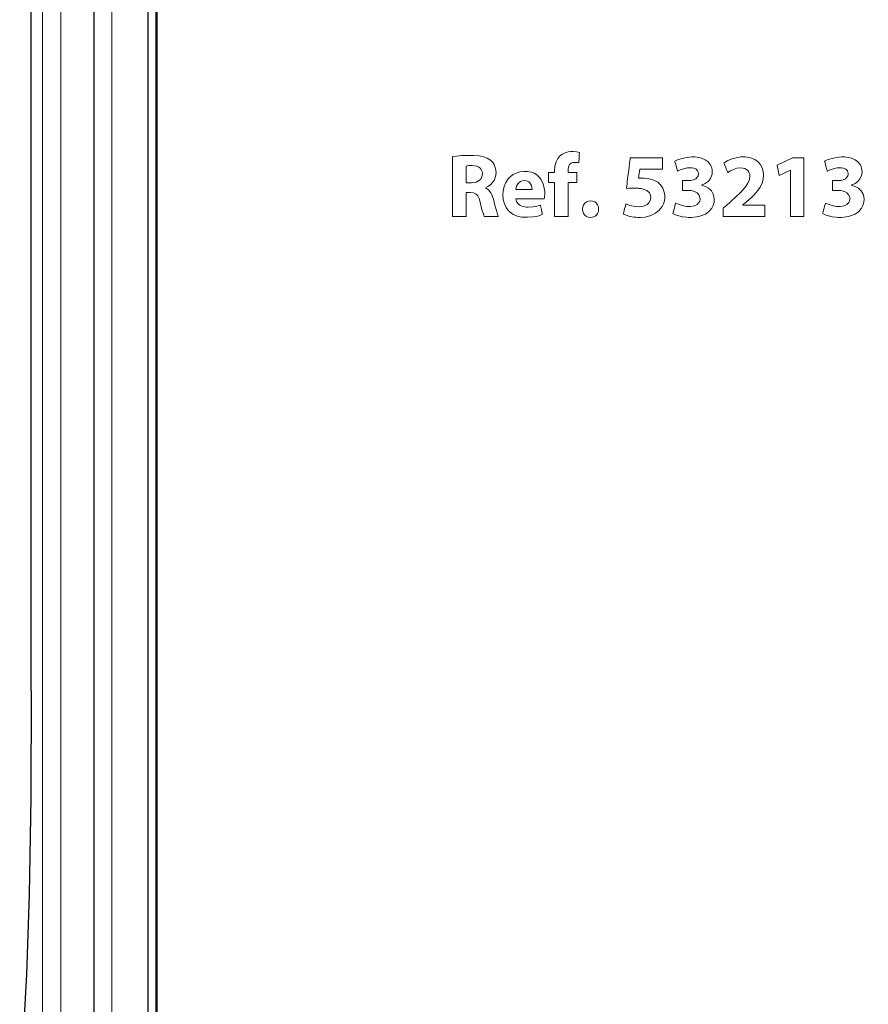
# Model space of a CAD drawing. Units: millimetres. Extents: x -113 to 113, y -60 to 60.
# Drawn here: x -105 to -82, y -31 to -4 of the extents above; entities that cross this region are included whole.
import ezdxf

# ---------------------------------------------------------------- set-up
doc = ezdxf.new("R2010")
doc.units = ezdxf.units.MM
doc.layers.add('Top$21', color=7, linetype='Continuous', true_color=0xffffff)

msp = doc.modelspace()

# ---------------------------------------------------------------- linework, layer by layer
at = {"layer": 'Top$21', "color": 7, "linetype": 'Continuous', "lineweight": 13}
for p, q in [((-104.56, -38.655), (-104.56, 38.655)), ((-104.06, 38.655), (-104.06, -38.655)), ((-84.395, -7.812), (-83.968, -7.614)), ((-84.333, -8.094), (-84.395, -7.812)), ((-83.968, -7.614), (-83.659, -7.614)), ((-83.659, -7.614), (-83.659, -9.22)), ((-84.027, -7.948), (-84.333, -8.094)), ((-84.022, -7.948), (-84.027, -7.948)), ((-84.022, -9.22), (-84.022, -7.948)), ((-83.659, -9.22), (-84.022, -9.22))]:
    msp.add_line(p, q, dxfattribs=at)
at = {"layer": 'Top$21', "color": 7, "linetype": 'Continuous', "lineweight": 25}
for p, q in [((-101.413, -38.33), (-101.413, 38.33)), ((-104.869, -22.24), (-104.869, 22.142))]:
    msp.add_line(p, q, dxfattribs=at)
for points in [[(-103.154, 38.655), (-103.154, 35.178), (-103.154, -38.655)], [(-101.665, 38.33), (-101.665, 27.018), (-101.665, 14.361), (-101.665, 14.141), (-101.665, 4.852), (-101.665, -5.65), (-101.665, -8.053), (-101.665, -10.659), (-101.665, -23.076), (-101.665, -28.6), (-101.665, -38.33)], [(-104.869, -22.24), (-104.884, -25.164), (-104.928, -27.832), (-104.998, -30.011), (-105.087, -31.512), (-105.187, -32.202)]]:
    msp.add_lwpolyline(points, dxfattribs=at)
at = {"layer": 'Top$21', "color": 7, "linetype": 'Continuous', "lineweight": 13}
for points in [[(-102.656, 38.655), (-102.656, 27.018), (-102.656, 14.361), (-102.656, 14.141), (-102.656, 4.852), (-102.656, -5.65), (-102.656, -8.053), (-102.656, -10.659), (-102.656, -23.076), (-102.656, -28.6), (-102.656, -38.655)], [(-101.453, -0.011), (-101.453, -10.623), (-101.453, -20.486), (-101.453, -28.853), (-101.453, -32.78), (-101.453, -35.775), (-101.453, -37.684), (-101.453, -38.355), (-100.748, -41.843), (-98.828, -44.692), (-97.783, -45.587), (-96.609, -46.316), (-95.323, -46.859), (-93.944, -47.199), (-92.49, -47.316), (-91.129, -47.316), (-87.254, -47.316), (-81.184, -47.316), (-73.236, -47.316), (-63.725, -47.316), (-49.438, -47.316), (-33.727, -47.316), (-17.305, -47.316), (-1.619, -47.316)]]:
    msp.add_lwpolyline(points, dxfattribs=at)
for points in [[(-93.305, -7.577), (-93.19, -7.562), (-93.054, -7.55), (-92.898, -7.544), (-92.718, -7.544), (-92.576, -7.556), (-92.454, -7.581), (-92.351, -7.62), (-92.264, -7.674), (-92.224, -7.71), (-92.189, -7.751), (-92.161, -7.797), (-92.138, -7.847), (-92.122, -7.902), (-92.112, -7.961), (-92.109, -8.025), (-92.121, -8.124), (-92.153, -8.212), (-92.202, -8.288), (-92.263, -8.35), (-92.331, -8.399), (-92.403, -8.432), (-92.403, -8.436), (-92.403, -8.439), (-92.403, -8.44), (-92.403, -8.44), (-92.403, -8.44), (-92.403, -8.44), (-92.317, -8.493), (-92.251, -8.574), (-92.212, -8.654), (-92.18, -8.748), (-92.138, -8.911), (-92.098, -9.062), (-92.079, -9.129), (-92.062, -9.183), (-92.047, -9.22), (-92.047, -9.22), (-92.047, -9.22), (-92.047, -9.22), (-92.047, -9.22), (-92.048, -9.22), (-92.05, -9.22), (-92.055, -9.22), (-92.073, -9.22), (-92.121, -9.22), (-92.177, -9.22), (-92.24, -9.22), (-92.311, -9.22), (-92.372, -9.22), (-92.407, -9.22), (-92.428, -9.22), (-92.432, -9.22), (-92.433, -9.22), (-92.433, -9.22), (-92.433, -9.22), (-92.448, -9.184), (-92.467, -9.131), (-92.488, -9.061), (-92.516, -8.957), (-92.546, -8.832), (-92.576, -8.73), (-92.612, -8.657), (-92.659, -8.608), (-92.729, -8.576), (-92.821, -8.565), (-92.876, -8.565), (-92.914, -8.565), (-92.931, -8.565), (-92.932, -8.565), (-92.932, -8.565), (-92.932, -8.565), (-92.932, -8.565), (-92.932, -8.566), (-92.932, -8.566), (-92.932, -8.566), (-92.932, -8.566), (-92.932, -8.567), (-92.932, -8.57), (-92.932, -8.58), (-92.932, -8.609), (-92.932, -8.646), (-92.932, -8.691), (-92.932, -8.787), (-92.932, -8.893), (-92.932, -9.013), (-92.932, -9.118), (-92.932, -9.177), (-92.932, -9.213), (-92.932, -9.22), (-92.932, -9.22), (-92.932, -9.22), (-92.932, -9.22), (-93.118, -9.22), (-93.247, -9.22), (-93.301, -9.22), (-93.305, -9.22), (-93.305, -9.22), (-93.305, -9.22), (-93.305, -9.22), (-93.305, -9.22), (-93.305, -9.22), (-93.305, -9.22), (-93.305, -9.22), (-93.305, -9.219), (-93.305, -9.217), (-93.305, -9.209), (-93.305, -9.185), (-93.305, -9.153), (-93.305, -9.112), (-93.305, -9.02), (-93.305, -8.906), (-93.305, -8.75), (-93.305, -8.578), (-93.305, -8.399), (-93.305, -8.246), (-93.305, -8.097), (-93.305, -7.958), (-93.305, -7.834), (-93.305, -7.729), (-93.305, -7.648), (-93.305, -7.606), (-93.305, -7.582), (-93.305, -7.578), (-93.305, -7.577), (-93.305, -7.577), (-93.305, -7.577)], [(-90.504, -9.22), (-90.504, -8.755), (-90.504, -8.434), (-90.504, -8.299), (-90.504, -8.29), (-90.504, -8.289), (-90.504, -8.289), (-90.504, -8.289), (-90.585, -8.289), (-90.64, -8.289), (-90.663, -8.289), (-90.665, -8.289), (-90.665, -8.289), (-90.665, -8.289), (-90.665, -8.151), (-90.665, -8.055), (-90.665, -8.015), (-90.665, -8.012), (-90.665, -8.012), (-90.665, -8.012), (-90.665, -8.012), (-90.585, -8.012), (-90.53, -8.012), (-90.506, -8.012), (-90.505, -8.012), (-90.504, -8.012), (-90.504, -8.012), (-90.504, -8.012), (-90.504, -8.012), (-90.504, -8.012), (-90.504, -8.012), (-90.504, -8.012), (-90.504, -8.011), (-90.504, -8.008), (-90.504, -8.001), (-90.504, -7.985), (-90.504, -7.97), (-90.504, -7.966), (-90.504, -7.965), (-90.494, -7.841), (-90.46, -7.72), (-90.415, -7.633), (-90.354, -7.56), (-90.285, -7.508), (-90.209, -7.472), (-90.131, -7.45), (-90.053, -7.44), (-89.989, -7.439), (-89.896, -7.448), (-89.82, -7.464), (-89.82, -7.464), (-89.82, -7.464), (-89.82, -7.464), (-89.82, -7.464), (-89.82, -7.464), (-89.82, -7.466), (-89.821, -7.47), (-89.821, -7.483), (-89.823, -7.519), (-89.825, -7.561), (-89.828, -7.608), (-89.83, -7.661), (-89.833, -7.708), (-89.834, -7.74), (-89.835, -7.752), (-89.835, -7.753), (-89.835, -7.753), (-89.835, -7.753), (-89.874, -7.743), (-89.921, -7.737), (-89.934, -7.736), (-89.947, -7.736), (-89.967, -7.736), (-89.999, -7.74), (-90.051, -7.761), (-90.09, -7.798), (-90.11, -7.834), (-90.124, -7.876), (-90.13, -7.917), (-90.131, -7.935), (-90.131, -7.944), (-90.131, -7.948), (-90.131, -7.949), (-90.131, -7.95), (-90.131, -7.95), (-90.131, -7.95), (-90.131, -7.95), (-90.131, -7.951), (-90.131, -7.951), (-90.131, -7.951), (-90.131, -7.951), (-90.131, -7.951), (-90.131, -7.952), (-90.131, -7.955), (-90.131, -7.962), (-90.131, -7.981), (-90.131, -8.003), (-90.131, -8.012), (-90.131, -8.012), (-90.131, -8.012), (-90.131, -8.012), (-90.01, -8.012), (-89.927, -8.012), (-89.892, -8.012), (-89.89, -8.012), (-89.889, -8.012), (-89.889, -8.012), (-89.889, -8.012), (-89.889, -8.151), (-89.889, -8.246), (-89.889, -8.286), (-89.889, -8.289), (-89.889, -8.289), (-89.889, -8.289), (-89.889, -8.289), (-90.009, -8.289), (-90.091, -8.289), (-90.126, -8.289), (-90.129, -8.289), (-90.129, -8.289), (-90.129, -8.289), (-90.129, -8.289), (-90.129, -8.289), (-90.129, -8.289), (-90.129, -8.289), (-90.129, -8.289), (-90.129, -8.29), (-90.129, -8.291), (-90.129, -8.295), (-90.129, -8.309), (-90.129, -8.35), (-90.129, -8.403), (-90.129, -8.467), (-90.129, -8.603), (-90.129, -8.755), (-90.129, -8.87), (-90.129, -8.979), (-90.129, -9.075), (-90.129, -9.134), (-90.129, -9.18), (-90.129, -9.21), (-90.129, -9.22), (-90.129, -9.22), (-90.129, -9.22), (-90.129, -9.22), (-90.317, -9.22), (-90.488, -9.22), (-90.503, -9.22), (-90.504, -9.22), (-90.504, -9.22), (-90.504, -9.22)], [(-92.932, -8.294), (-92.925, -8.294), (-92.909, -8.294), (-92.885, -8.294), (-92.858, -8.294), (-92.827, -8.294), (-92.802, -8.294), (-92.787, -8.294), (-92.784, -8.294), (-92.783, -8.294), (-92.783, -8.294), (-92.783, -8.294), (-92.783, -8.294), (-92.717, -8.29), (-92.657, -8.277), (-92.606, -8.257), (-92.564, -8.229), (-92.53, -8.194), (-92.505, -8.153), (-92.489, -8.1), (-92.485, -8.04), (-92.494, -7.983), (-92.514, -7.934), (-92.545, -7.894), (-92.587, -7.863), (-92.639, -7.841), (-92.7, -7.828), (-92.766, -7.824), (-92.801, -7.825), (-92.833, -7.826), (-92.86, -7.827), (-92.903, -7.831), (-92.932, -7.837), (-92.932, -7.837), (-92.932, -7.837), (-92.932, -7.837), (-92.932, -7.837), (-92.932, -7.837), (-92.932, -7.838), (-92.932, -7.84), (-92.932, -7.847), (-92.932, -7.867), (-92.932, -7.893), (-92.932, -7.924), (-92.932, -7.991), (-92.932, -8.065), (-92.932, -8.129), (-92.932, -8.188), (-92.932, -8.238), (-92.932, -8.274), (-92.932, -8.286), (-92.932, -8.293), (-92.932, -8.294), (-92.932, -8.294), (-92.932, -8.294)], [(-87.541, -7.923), (-87.541, -7.923), (-87.541, -7.923), (-87.541, -7.923), (-87.542, -7.923), (-87.546, -7.923), (-87.557, -7.923), (-87.591, -7.923), (-87.634, -7.923), (-87.686, -7.923), (-87.793, -7.923), (-87.908, -7.923), (-88.016, -7.923), (-88.102, -7.923), (-88.131, -7.923), (-88.151, -7.923), (-88.161, -7.923), (-88.163, -7.923), (-88.163, -7.923), (-88.163, -7.923), (-88.163, -7.923), (-88.163, -7.923), (-88.163, -7.923), (-88.163, -7.923), (-88.163, -7.923), (-88.163, -7.923), (-88.164, -7.924), (-88.164, -7.925), (-88.164, -7.929), (-88.166, -7.94), (-88.17, -7.971), (-88.181, -8.047), (-88.187, -8.092), (-88.193, -8.132), (-88.196, -8.16), (-88.198, -8.17), (-88.198, -8.17), (-88.198, -8.17), (-88.198, -8.17), (-88.135, -8.166), (-88.122, -8.166), (-88.109, -8.166), (-88.095, -8.166), (-88.039, -8.167), (-87.905, -8.184), (-87.78, -8.222), (-87.671, -8.282), (-87.59, -8.352), (-87.529, -8.443), (-87.49, -8.554), (-87.482, -8.6), (-87.477, -8.65), (-87.477, -8.712), (-87.488, -8.794), (-87.513, -8.873), (-87.549, -8.947), (-87.627, -9.048), (-87.731, -9.132), (-87.86, -9.196), (-88.012, -9.236), (-88.14, -9.247), (-88.215, -9.247), (-88.273, -9.243), (-88.329, -9.237), (-88.382, -9.229), (-88.432, -9.219), (-88.534, -9.19), (-88.613, -9.156), (-88.613, -9.156), (-88.613, -9.156), (-88.613, -9.156), (-88.613, -9.156), (-88.613, -9.156), (-88.613, -9.154), (-88.612, -9.15), (-88.608, -9.138), (-88.6, -9.102), (-88.59, -9.061), (-88.578, -9.015), (-88.566, -8.964), (-88.555, -8.919), (-88.547, -8.887), (-88.544, -8.875), (-88.544, -8.875), (-88.544, -8.875), (-88.544, -8.875), (-88.479, -8.901), (-88.392, -8.927), (-88.291, -8.946), (-88.183, -8.953), (-88.105, -8.947), (-88.031, -8.928), (-87.964, -8.895), (-87.911, -8.848), (-87.875, -8.786), (-87.862, -8.709), (-87.873, -8.632), (-87.908, -8.566), (-87.968, -8.513), (-88.038, -8.48), (-88.129, -8.456), (-88.152, -8.453), (-88.176, -8.45), (-88.202, -8.447), (-88.228, -8.445), (-88.256, -8.443), (-88.284, -8.442), (-88.314, -8.442), (-88.395, -8.444), (-88.464, -8.449), (-88.529, -8.457), (-88.529, -8.457), (-88.529, -8.457), (-88.529, -8.457), (-88.529, -8.457), (-88.529, -8.456), (-88.529, -8.455), (-88.528, -8.45), (-88.526, -8.434), (-88.521, -8.388), (-88.513, -8.33), (-88.505, -8.26), (-88.487, -8.115), (-88.468, -7.96), (-88.456, -7.861), (-88.445, -7.771), (-88.435, -7.697), (-88.431, -7.659), (-88.427, -7.632), (-88.426, -7.618), (-88.425, -7.615), (-88.425, -7.614), (-88.425, -7.614), (-88.425, -7.614), (-88.425, -7.614), (-88.425, -7.614), (-88.425, -7.614), (-88.425, -7.614), (-88.425, -7.614), (-88.425, -7.614), (-88.423, -7.614), (-88.419, -7.614), (-88.406, -7.614), (-88.367, -7.614), (-88.317, -7.614), (-88.256, -7.614), (-88.127, -7.614), (-87.983, -7.614), (-87.873, -7.614), (-87.77, -7.614), (-87.679, -7.614), (-87.622, -7.614), (-87.579, -7.614), (-87.551, -7.614), (-87.541, -7.614), (-87.541, -7.614), (-87.541, -7.614), (-87.541, -7.614), (-87.541, -7.769), (-87.541, -7.91), (-87.541, -7.922), (-87.541, -7.923), (-87.541, -7.923), (-87.541, -7.923)], [(-87.176, -8.852), (-87.123, -8.878), (-87.052, -8.906), (-86.967, -8.93), (-86.874, -8.947), (-86.772, -8.95), (-86.668, -8.932), (-86.59, -8.895), (-86.538, -8.84), (-86.518, -8.797), (-86.509, -8.749), (-86.511, -8.709), (-86.52, -8.67), (-86.536, -8.634), (-86.587, -8.577), (-86.657, -8.537), (-86.752, -8.512), (-86.796, -8.507), (-86.816, -8.506), (-86.825, -8.506), (-86.829, -8.506), (-86.831, -8.506), (-86.832, -8.506), (-86.832, -8.506), (-86.832, -8.506), (-86.832, -8.506), (-86.832, -8.506), (-86.832, -8.506), (-86.832, -8.506), (-86.833, -8.506), (-86.833, -8.506), (-86.836, -8.506), (-86.842, -8.506), (-86.862, -8.506), (-86.909, -8.506), (-86.962, -8.506), (-86.984, -8.506), (-86.985, -8.506), (-86.986, -8.506), (-86.986, -8.506), (-86.986, -8.372), (-86.986, -8.279), (-86.986, -8.24), (-86.986, -8.237), (-86.986, -8.237), (-86.986, -8.237), (-86.986, -8.237), (-86.986, -8.237), (-86.986, -8.237), (-86.986, -8.237), (-86.985, -8.237), (-86.985, -8.237), (-86.984, -8.237), (-86.982, -8.237), (-86.973, -8.237), (-86.951, -8.237), (-86.898, -8.237), (-86.852, -8.237), (-86.84, -8.237), (-86.838, -8.237), (-86.837, -8.237), (-86.764, -8.232), (-86.692, -8.214), (-86.628, -8.184), (-86.58, -8.138), (-86.564, -8.109), (-86.555, -8.076), (-86.553, -8.043), (-86.56, -8.005), (-86.576, -7.97), (-86.617, -7.927), (-86.68, -7.898), (-86.734, -7.887), (-86.796, -7.884), (-86.852, -7.888), (-86.96, -7.91), (-87.054, -7.944), (-87.124, -7.98), (-87.124, -7.98), (-87.124, -7.98), (-87.124, -7.98), (-87.124, -7.98), (-87.124, -7.98), (-87.125, -7.978), (-87.126, -7.974), (-87.129, -7.962), (-87.139, -7.928), (-87.162, -7.844), (-87.176, -7.794), (-87.189, -7.751), (-87.196, -7.726), (-87.2, -7.711), (-87.2, -7.709), (-87.201, -7.708), (-87.201, -7.708), (-87.201, -7.708), (-87.128, -7.67), (-87.034, -7.636), (-86.924, -7.608), (-86.801, -7.591), (-86.736, -7.588), (-86.649, -7.589), (-86.552, -7.6), (-86.465, -7.623), (-86.366, -7.667), (-86.286, -7.726), (-86.227, -7.797), (-86.195, -7.861), (-86.177, -7.931), (-86.173, -8), (-86.178, -8.056), (-86.191, -8.108), (-86.228, -8.188), (-86.287, -8.258), (-86.366, -8.316), (-86.467, -8.36), (-86.467, -8.363), (-86.467, -8.365), (-86.467, -8.366), (-86.467, -8.366), (-86.467, -8.366), (-86.467, -8.366), (-86.363, -8.396), (-86.272, -8.449), (-86.198, -8.522), (-86.146, -8.612), (-86.127, -8.675), (-86.119, -8.743), (-86.124, -8.831), (-86.148, -8.917), (-86.189, -8.997), (-86.264, -9.083), (-86.363, -9.154), (-86.486, -9.206), (-86.545, -9.222), (-86.608, -9.235), (-86.675, -9.243), (-86.746, -9.247), (-86.798, -9.247), (-86.834, -9.246), (-86.87, -9.244), (-86.989, -9.228), (-87.094, -9.203), (-87.182, -9.172), (-87.252, -9.136), (-87.252, -9.136), (-87.252, -9.136), (-87.252, -9.136), (-87.252, -9.136), (-87.252, -9.136), (-87.252, -9.134), (-87.251, -9.13), (-87.247, -9.118), (-87.238, -9.082), (-87.226, -9.04), (-87.214, -8.994), (-87.2, -8.942), (-87.188, -8.897), (-87.179, -8.864), (-87.176, -8.853), (-87.176, -8.852), (-87.176, -8.852), (-87.176, -8.852)], [(-85.87, -9.22), (-85.87, -9.22), (-85.87, -9.22), (-85.87, -9.22), (-85.87, -9.218), (-85.87, -9.214), (-85.87, -9.202), (-85.87, -9.167), (-85.87, -9.086), (-85.87, -9.047), (-85.87, -9.015), (-85.87, -8.998), (-85.87, -8.994), (-85.87, -8.993), (-85.87, -8.993), (-85.87, -8.993), (-85.87, -8.993), (-85.87, -8.993), (-85.87, -8.993), (-85.87, -8.993), (-85.87, -8.993), (-85.869, -8.993), (-85.868, -8.991), (-85.864, -8.988), (-85.853, -8.978), (-85.822, -8.95), (-85.786, -8.918), (-85.749, -8.884), (-85.713, -8.852), (-85.684, -8.826), (-85.669, -8.811), (-85.665, -8.808), (-85.665, -8.808), (-85.664, -8.808), (-85.664, -8.808), (-85.664, -8.808), (-85.527, -8.682), (-85.41, -8.571), (-85.315, -8.471), (-85.24, -8.379), (-85.184, -8.29), (-85.15, -8.206), (-85.138, -8.123), (-85.145, -8.061), (-85.165, -8.004), (-85.2, -7.957), (-85.236, -7.928), (-85.281, -7.907), (-85.336, -7.893), (-85.4, -7.889), (-85.5, -7.9), (-85.592, -7.931), (-85.674, -7.973), (-85.744, -8.019), (-85.744, -8.019), (-85.744, -8.019), (-85.744, -8.019), (-85.744, -8.019), (-85.744, -8.019), (-85.744, -8.018), (-85.746, -8.014), (-85.751, -8.002), (-85.764, -7.968), (-85.779, -7.929), (-85.797, -7.886), (-85.816, -7.837), (-85.833, -7.794), (-85.843, -7.77), (-85.849, -7.756), (-85.85, -7.753), (-85.85, -7.753), (-85.85, -7.753), (-85.85, -7.753), (-85.748, -7.688), (-85.624, -7.636), (-85.482, -7.6), (-85.39, -7.589), (-85.272, -7.589), (-85.127, -7.611), (-85.005, -7.659), (-84.907, -7.729), (-84.845, -7.803), (-84.799, -7.888), (-84.772, -7.984), (-84.763, -8.089), (-84.772, -8.188), (-84.797, -8.283), (-84.861, -8.417), (-84.952, -8.544), (-85.063, -8.665), (-85.19, -8.783), (-85.19, -8.783), (-85.19, -8.783), (-85.19, -8.783), (-85.19, -8.783), (-85.19, -8.784), (-85.191, -8.784), (-85.194, -8.787), (-85.202, -8.793), (-85.225, -8.812), (-85.278, -8.856), (-85.303, -8.877), (-85.324, -8.894), (-85.335, -8.904), (-85.338, -8.906), (-85.338, -8.906), (-85.338, -8.907), (-85.338, -8.907), (-85.338, -8.907), (-85.338, -8.909), (-85.338, -8.911), (-85.338, -8.912), (-85.338, -8.912), (-85.338, -8.912), (-85.338, -8.912), (-85.338, -8.912), (-85.338, -8.912), (-85.338, -8.912), (-85.338, -8.912), (-85.338, -8.912), (-85.337, -8.912), (-85.334, -8.912), (-85.325, -8.912), (-85.298, -8.912), (-85.264, -8.912), (-85.222, -8.912), (-85.133, -8.912), (-85.034, -8.912), (-84.923, -8.912), (-84.825, -8.912), (-84.77, -8.912), (-84.737, -8.912), (-84.731, -8.912), (-84.73, -8.912), (-84.73, -8.912), (-84.73, -8.912), (-84.73, -9.066), (-84.73, -9.172), (-84.73, -9.217), (-84.73, -9.22), (-84.73, -9.22), (-84.73, -9.22), (-84.73, -9.22), (-84.73, -9.22), (-84.73, -9.22), (-84.73, -9.22), (-84.731, -9.22), (-84.731, -9.22), (-84.733, -9.22), (-84.738, -9.22), (-84.755, -9.22), (-84.806, -9.22), (-84.87, -9.22), (-84.948, -9.22), (-85.057, -9.22), (-85.176, -9.22), (-85.3, -9.22), (-85.427, -9.22), (-85.549, -9.22), (-85.659, -9.22), (-85.751, -9.22), (-85.821, -9.22), (-85.85, -9.22), (-85.866, -9.22), (-85.869, -9.22), (-85.87, -9.22), (-85.87, -9.22), (-85.87, -9.22)], [(-83.064, -8.852), (-83.011, -8.878), (-82.94, -8.906), (-82.855, -8.93), (-82.762, -8.947), (-82.66, -8.95), (-82.556, -8.932), (-82.478, -8.895), (-82.426, -8.84), (-82.406, -8.797), (-82.397, -8.749), (-82.399, -8.709), (-82.408, -8.67), (-82.424, -8.634), (-82.475, -8.577), (-82.546, -8.537), (-82.64, -8.512), (-82.685, -8.507), (-82.705, -8.506), (-82.714, -8.506), (-82.717, -8.506), (-82.719, -8.506), (-82.72, -8.506), (-82.72, -8.506), (-82.72, -8.506), (-82.72, -8.506), (-82.721, -8.506), (-82.721, -8.506), (-82.721, -8.506), (-82.721, -8.506), (-82.722, -8.506), (-82.724, -8.506), (-82.731, -8.506), (-82.75, -8.506), (-82.797, -8.506), (-82.85, -8.506), (-82.872, -8.506), (-82.874, -8.506), (-82.874, -8.506), (-82.874, -8.506), (-82.874, -8.372), (-82.874, -8.279), (-82.874, -8.24), (-82.874, -8.237), (-82.874, -8.237), (-82.874, -8.237), (-82.874, -8.237), (-82.874, -8.237), (-82.874, -8.237), (-82.874, -8.237), (-82.874, -8.237), (-82.873, -8.237), (-82.873, -8.237), (-82.87, -8.237), (-82.862, -8.237), (-82.839, -8.237), (-82.787, -8.237), (-82.74, -8.237), (-82.729, -8.237), (-82.726, -8.237), (-82.726, -8.237), (-82.653, -8.232), (-82.58, -8.214), (-82.516, -8.184), (-82.468, -8.138), (-82.452, -8.109), (-82.443, -8.076), (-82.442, -8.043), (-82.448, -8.005), (-82.464, -7.97), (-82.505, -7.927), (-82.568, -7.898), (-82.622, -7.887), (-82.685, -7.884), (-82.74, -7.888), (-82.848, -7.91), (-82.942, -7.944), (-83.012, -7.98), (-83.012, -7.98), (-83.012, -7.98), (-83.012, -7.98), (-83.012, -7.98), (-83.013, -7.98), (-83.013, -7.978), (-83.014, -7.974), (-83.017, -7.962), (-83.027, -7.928), (-83.051, -7.844), (-83.065, -7.794), (-83.077, -7.751), (-83.084, -7.726), (-83.088, -7.711), (-83.089, -7.709), (-83.089, -7.708), (-83.089, -7.708), (-83.089, -7.708), (-83.016, -7.67), (-82.922, -7.636), (-82.812, -7.608), (-82.689, -7.591), (-82.624, -7.588), (-82.537, -7.589), (-82.44, -7.6), (-82.353, -7.623), (-82.254, -7.667), (-82.174, -7.726), (-82.115, -7.797), (-82.083, -7.861), (-82.065, -7.931), (-82.061, -8), (-82.066, -8.056), (-82.079, -8.108), (-82.117, -8.188), (-82.175, -8.258), (-82.254, -8.316), (-82.355, -8.36), (-82.355, -8.363), (-82.355, -8.365), (-82.355, -8.366), (-82.355, -8.366), (-82.355, -8.366), (-82.355, -8.366), (-82.251, -8.396), (-82.16, -8.449), (-82.086, -8.522), (-82.034, -8.612), (-82.015, -8.675), (-82.007, -8.743), (-82.012, -8.831), (-82.036, -8.917), (-82.077, -8.997), (-82.152, -9.083), (-82.251, -9.154), (-82.374, -9.206), (-82.433, -9.222), (-82.497, -9.235), (-82.563, -9.243), (-82.634, -9.247), (-82.686, -9.247), (-82.723, -9.246), (-82.759, -9.244), (-82.877, -9.228), (-82.982, -9.203), (-83.071, -9.172), (-83.141, -9.136), (-83.141, -9.136), (-83.141, -9.136), (-83.14, -9.136), (-83.14, -9.136), (-83.14, -9.136), (-83.14, -9.134), (-83.139, -9.13), (-83.135, -9.118), (-83.126, -9.082), (-83.115, -9.04), (-83.102, -8.994), (-83.088, -8.942), (-83.076, -8.897), (-83.067, -8.864), (-83.064, -8.853), (-83.064, -8.852), (-83.064, -8.852), (-83.064, -8.852)], [(-91.563, -8.736), (-91.547, -8.807), (-91.51, -8.865), (-91.455, -8.909), (-91.416, -8.93), (-91.372, -8.946), (-91.325, -8.957), (-91.275, -8.964), (-91.223, -8.966), (-91.102, -8.96), (-90.992, -8.943), (-90.889, -8.914), (-90.889, -8.914), (-90.889, -8.914), (-90.889, -8.914), (-90.889, -8.914), (-90.889, -8.915), (-90.889, -8.916), (-90.888, -8.92), (-90.886, -8.931), (-90.879, -8.963), (-90.872, -9), (-90.864, -9.041), (-90.855, -9.088), (-90.847, -9.129), (-90.842, -9.157), (-90.84, -9.168), (-90.84, -9.168), (-90.84, -9.168), (-90.84, -9.168), (-90.963, -9.209), (-91.099, -9.235), (-91.246, -9.245), (-91.275, -9.245), (-91.343, -9.243), (-91.409, -9.236), (-91.472, -9.225), (-91.532, -9.209), (-91.587, -9.188), (-91.639, -9.163), (-91.686, -9.134), (-91.768, -9.064), (-91.834, -8.978), (-91.881, -8.878), (-91.911, -8.765), (-91.922, -8.63), (-91.913, -8.514), (-91.885, -8.4), (-91.839, -8.291), (-91.774, -8.193), (-91.712, -8.128), (-91.639, -8.073), (-91.555, -8.03), (-91.458, -8), (-91.35, -7.986), (-91.241, -7.988), (-91.146, -8.006), (-91.063, -8.037), (-90.991, -8.08), (-90.93, -8.134), (-90.877, -8.201), (-90.835, -8.276), (-90.805, -8.358), (-90.785, -8.445), (-90.774, -8.534), (-90.773, -8.596), (-90.773, -8.614), (-90.775, -8.656), (-90.78, -8.703), (-90.785, -8.736), (-90.785, -8.736), (-90.785, -8.736), (-90.785, -8.736), (-90.785, -8.736), (-90.786, -8.736), (-90.787, -8.736), (-90.791, -8.736), (-90.802, -8.736), (-90.837, -8.736), (-90.88, -8.736), (-90.934, -8.736), (-91.048, -8.736), (-91.174, -8.736), (-91.282, -8.736), (-91.383, -8.736), (-91.468, -8.736), (-91.53, -8.736), (-91.55, -8.736), (-91.561, -8.736), (-91.563, -8.736), (-91.563, -8.736), (-91.563, -8.736)], [(-91.121, -8.479), (-91.125, -8.429), (-91.138, -8.375), (-91.163, -8.322), (-91.184, -8.294), (-91.212, -8.27), (-91.245, -8.251), (-91.286, -8.239), (-91.334, -8.234), (-91.389, -8.241), (-91.435, -8.259), (-91.474, -8.286), (-91.505, -8.32), (-91.537, -8.372), (-91.556, -8.427), (-91.566, -8.479), (-91.566, -8.479), (-91.566, -8.479), (-91.566, -8.479), (-91.566, -8.479), (-91.565, -8.479), (-91.563, -8.479), (-91.556, -8.479), (-91.537, -8.479), (-91.512, -8.479), (-91.481, -8.479), (-91.416, -8.479), (-91.344, -8.479), (-91.282, -8.479), (-91.225, -8.479), (-91.176, -8.479), (-91.141, -8.479), (-91.129, -8.479), (-91.123, -8.479), (-91.121, -8.479), (-91.121, -8.479), (-91.121, -8.479)], [(-89.734, -9.02), (-89.727, -8.956), (-89.706, -8.9), (-89.672, -8.854), (-89.628, -8.82), (-89.574, -8.798), (-89.512, -8.79), (-89.451, -8.798), (-89.398, -8.819), (-89.355, -8.853), (-89.322, -8.899), (-89.3, -8.955), (-89.292, -9.02), (-89.299, -9.083), (-89.32, -9.137), (-89.353, -9.183), (-89.386, -9.21), (-89.424, -9.23), (-89.468, -9.243), (-89.517, -9.248), (-89.577, -9.24), (-89.629, -9.218), (-89.673, -9.183), (-89.706, -9.137), (-89.727, -9.083), (-89.734, -9.02)]]:
    msp.add_lwpolyline(points, close=True, dxfattribs=at)

doc.saveas('drawing.dxf')
